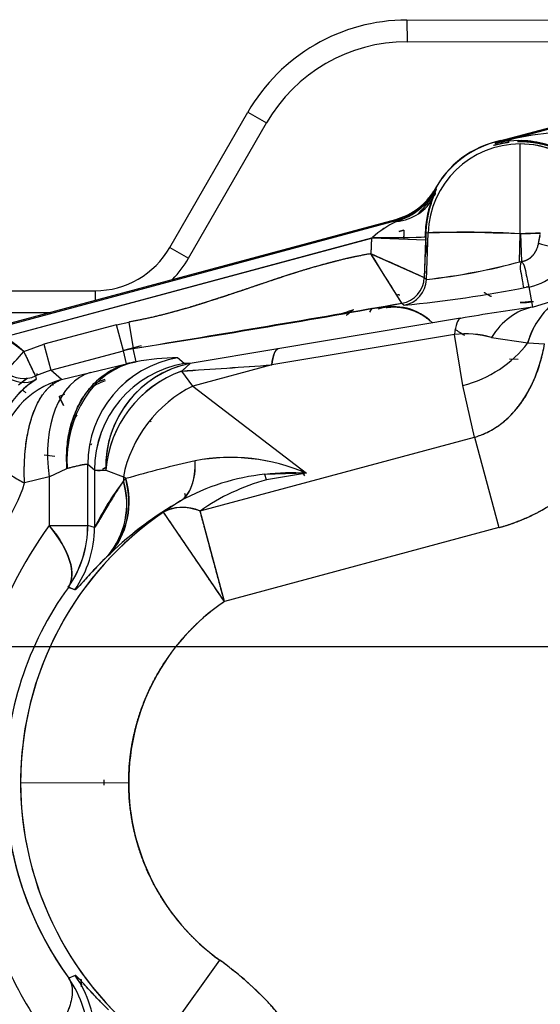
# Model space of a CAD drawing. Units: millimetres. Extents: x 0 to 408, y 0 to 202.
# Drawn here: x 67 to 73, y 131 to 142 of the extents above; entities that cross this region are included whole.
import ezdxf
from ezdxf.enums import TextEntityAlignment as Align
from ezdxf.lldxf.tags import DXFTag

# ---------------------------------------------------------------- set-up
doc = ezdxf.new("R2010")
doc.units = ezdxf.units.MM
for name, color, linetype in [('17210009', 7, 'Continuous'), ('24883000_TMC60_0', 7, 'Continuous'), ('DV1_Predeterminado', 7, 'Continuous'), ('Predeterminado', 7, 'Continuous')]:
    doc.layers.add(name, color=color, linetype=linetype)
doc.styles.add('SEACAD_Arial', font='arial.ttf')
tags = doc.linetypes.add('CENTER2', pattern=[28.575, 19.05, -3.175, 3.175, -3.175]).pattern_tags.tags
tags[10:11] = [DXFTag(74, 4), DXFTag(75, 0), DXFTag(340, '0'), DXFTag(46, 0.0), DXFTag(50, 0.0), DXFTag(44, 0.0), DXFTag(45, 0.0)]
tags[8:9] = [DXFTag(74, 4), DXFTag(75, 0), DXFTag(340, '0'), DXFTag(46, 0.0), DXFTag(50, 0.0), DXFTag(44, 0.0), DXFTag(45, 0.0)]
tags[6:7] = [DXFTag(74, 4), DXFTag(75, 0), DXFTag(340, '0'), DXFTag(46, 0.0), DXFTag(50, 0.0), DXFTag(44, 0.0), DXFTag(45, 0.0)]
tags[4:5] = [DXFTag(74, 4), DXFTag(75, 0), DXFTag(340, '0'), DXFTag(46, 0.0), DXFTag(50, 0.0), DXFTag(44, 0.0), DXFTag(45, 0.0)]
tags = doc.linetypes.add('HIDDEN2', pattern=[4.7625, 3.175, -1.5875]).pattern_tags.tags
tags[6:7] = [DXFTag(74, 4), DXFTag(75, 0), DXFTag(340, '0'), DXFTag(46, 0.0), DXFTag(50, 0.0), DXFTag(44, 0.0), DXFTag(45, 0.0)]
tags[4:5] = [DXFTag(74, 4), DXFTag(75, 0), DXFTag(340, '0'), DXFTag(46, 0.0), DXFTag(50, 0.0), DXFTag(44, 0.0), DXFTag(45, 0.0)]
doc.dimstyles.new('SOLE', dxfattribs={"dimtxt": 2.6, "dimasz": 2.08, "dimexe": 1.3, "dimexo": 1.3, "dimgap": 0.65, "dimtad": 1, "dimlfac": 8.333333, "dimdsep": 46, "dimtxsty": 'SEACAD_Arial', "dimblk1": '_SE_FILLED', "dimblk2": '_SE_FILLED', "dimsah": 1, "dimcen": 1.3, "dimadec": 0, "dimazin": 0, "dimtfac": 0.7, "dimtdec": 3, "dimtmove": 0, "dimatfit": 3, "dimfxl": 1, "dimarcsym": 0})

# ---------------------------------------------------------------- blocks, each defined once
blk = doc.blocks.new('SE1')
at = {"layer": '17210009', "color": 7, "linetype": 'Continuous'}
for p, q in [((71.138, 142.048), (75.402, 142.052)), ((71.138, 142.048), (71.139, 141.808)), ((68.508, 139.525), (69.373, 141.026)), ((69.373, 141.026), (69.581, 140.906)), ((68.508, 139.525), (68.716, 139.405)), ((61.458, 139.038), (67.677, 139.044)), ((67.677, 139.044), (67.677, 138.938))]:
    blk.add_line(p, q, dxfattribs=at)
at = {"layer": '17210009', "color": 7, "linetype": 'HIDDEN2'}
for p, q in [((71.139, 141.808), (75.334, 141.812)), ((68.716, 139.405), (69.581, 140.906)), ((59.317, 138.796), (67.178, 138.804))]:
    blk.add_line(p, q, dxfattribs=at)
at = {"layer": '17210009', "color": 7, "linetype": 'Continuous'}
for centre, radius, start, end in [((71.14, 140.008), 2.04, 90.0573, 150.0573), ((67.676, 140.004), 0.96, 270.0573, 330.0573)]:
    blk.add_arc(centre, radius, start, end, dxfattribs=at)
at = {"layer": '17210009', "color": 7, "linetype": 'HIDDEN2'}
for centre, radius, start, end in [((71.14, 140.008), 1.8, 90.0573, 150.0573), ((67.676, 140.004), 1.2, 315.9467, 330.0573)]:
    blk.add_arc(centre, radius, start, end, dxfattribs=at)
at = {"layer": '24883000_TMC60_0', "color": 7, "linetype": 'HIDDEN2'}
for p, q in [((72.115, 140.692), (75.089, 141.492)), ((72.119, 140.679), (75.088, 141.478)), ((72.119, 140.679), (75.088, 141.478)), ((72.194, 140.713), (75.089, 141.492)), ((72.115, 140.692), (72.119, 140.679)), ((72.115, 140.692), (72.119, 140.679)), ((72.295, 140.721), (72.208, 140.698)), ((72.295, 140.721), (72.208, 140.698)), ((72.396, 139.677), (72.395, 140.673)), ((72.396, 139.677), (72.395, 140.673)), ((71.429, 140.082), (71.465, 140.172)), ((71.429, 140.082), (71.465, 140.172)), ((71.465, 140.172), (71.454, 140.178)), ((71.465, 140.172), (71.454, 140.178)), ((65.697, 138.406), (71.014, 139.836)), ((65.701, 138.393), (71.017, 139.824)), ((65.701, 138.393), (71.017, 139.824)), ((71.014, 139.836), (71.017, 139.824)), ((71.014, 139.836), (71.017, 139.824)), ((71.017, 139.824), (71.02, 139.811)), ((71.017, 139.824), (71.02, 139.811)), ((71.103, 139.718), (71.05, 139.702)), ((71.373, 139.684), (71.347, 139.685)), ((71.373, 139.684), (71.347, 139.685)), ((71.356, 139.169), (71.373, 139.684)), ((71.356, 139.169), (71.373, 139.684)), ((72.392, 139.676), (72.382, 139.37)), ((72.4, 139.676), (72.621, 139.683)), ((72.4, 139.676), (72.41, 139.37)), ((72.599, 139.57), (72.618, 139.669)), ((72.599, 139.57), (72.615, 139.654)), ((70.756, 139.629), (66.669, 138.53)), ((70.745, 139.626), (66.669, 138.53)), ((70.745, 139.636), (70.739, 139.455)), ((70.745, 139.626), (70.739, 139.455)), ((71.345, 139.606), (70.754, 139.626)), ((71.101, 139.648), (71.105, 139.614)), ((71.346, 139.645), (71.331, 139.191)), ((71.345, 139.606), (71.331, 139.191)), ((71.364, 139.448), (71.345, 139.648)), ((70.739, 139.455), (71.331, 139.191)), ((71.082, 138.905), (70.739, 139.455)), ((71.331, 139.191), (71.356, 139.169)), ((71.331, 139.191), (71.356, 139.169)), ((72.492, 139.087), (72.531, 138.863)), ((72.492, 139.087), (72.531, 138.863)), ((71.082, 138.905), (71.107, 138.883)), ((71.082, 138.905), (71.107, 138.883)), ((72.531, 138.863), (72.831, 138.953)), ((72.531, 138.863), (72.831, 138.953)), ((70.401, 138.789), (70.476, 138.809)), ((70.401, 138.789), (70.476, 138.809)), ((70.546, 138.832), (70.476, 138.809)), ((70.546, 138.832), (70.476, 138.809)), ((70.728, 138.806), (70.754, 138.849)), ((67.915, 138.667), (68.051, 138.697)), ((67.915, 138.667), (68.051, 138.697)), ((68.051, 138.697), (68.101, 138.402)), ((68.051, 138.697), (68.101, 138.402)), ((71.733, 138.738), (69.707, 138.399)), ((71.733, 138.738), (69.707, 138.399)), ((67.915, 138.667), (67.108, 138.45)), ((67.915, 138.667), (67.108, 138.45)), ((67.993, 138.378), (67.915, 138.667)), ((67.993, 138.378), (67.915, 138.667)), ((66.888, 138.369), (66.669, 138.53)), ((66.888, 138.369), (67.108, 138.45)), ((66.888, 138.369), (67.108, 138.45)), ((67.108, 138.45), (67.186, 138.161)), ((67.108, 138.45), (67.186, 138.161)), ((71.666, 138.559), (69.64, 138.22)), ((71.666, 138.559), (69.64, 138.22)), ((71.759, 137.993), (71.666, 138.559)), ((71.759, 137.993), (71.666, 138.559)), ((72.076, 138.526), (72.478, 138.466)), ((72.076, 138.526), (72.478, 138.466)), ((72.478, 138.466), (72.665, 138.455)), ((72.478, 138.466), (72.663, 138.455)), ((66.888, 138.369), (66.687, 138.146)), ((67.018, 138.098), (66.888, 138.369)), ((67.186, 138.161), (67.993, 138.378)), ((67.186, 138.161), (67.993, 138.378)), ((68.19, 138.434), (67.992, 138.381)), ((68.19, 138.434), (67.992, 138.381)), ((68.101, 138.402), (67.993, 138.378)), ((68.025, 138.232), (67.993, 138.378)), ((68.025, 138.232), (67.993, 138.378)), ((68.133, 138.256), (68.101, 138.402)), ((68.133, 138.256), (68.101, 138.402)), ((69.707, 138.399), (68.731, 138.237)), ((69.707, 138.399), (68.731, 138.237)), ((67.628, 138.137), (68.025, 138.232)), ((67.628, 138.137), (68.025, 138.232)), ((68.025, 138.232), (68.133, 138.256)), ((68.668, 138.236), (68.593, 138.299)), ((68.668, 138.236), (68.593, 138.299)), ((68.731, 138.237), (68.639, 138.153)), ((68.731, 138.237), (68.668, 138.236)), ((68.731, 138.237), (68.668, 138.236)), ((72.373, 138.281), (72.277, 138.285)), ((67.186, 138.161), (67.018, 138.098)), ((67.186, 138.161), (67.018, 138.098)), ((67.305, 138.058), (67.186, 138.161)), ((67.305, 138.058), (67.186, 138.161)), ((67.305, 138.058), (67.628, 138.137)), ((67.305, 138.058), (67.628, 138.137)), ((68.669, 138.181), (68.639, 138.153)), ((68.761, 137.984), (68.639, 138.153)), ((68.761, 137.984), (68.639, 138.153)), ((69.64, 138.22), (68.761, 137.984)), ((69.64, 138.22), (68.761, 137.984)), ((66.826, 138.001), (66.919, 138.071)), ((66.864, 138.03), (66.925, 138.076)), ((67.018, 138.098), (67.024, 138.061)), ((67.018, 138.098), (67.024, 138.061)), ((67.216, 137.992), (67.206, 138.014)), ((67.216, 137.992), (67.206, 138.014)), ((67.787, 138.06), (67.651, 138.009)), ((67.787, 138.06), (67.692, 138.024)), ((68.761, 137.984), (70.022, 137.019)), ((68.761, 137.984), (70.022, 137.019)), ((71.888, 137.419), (71.759, 137.993)), ((71.888, 137.419), (71.759, 137.993)), ((67.338, 137.891), (67.28, 137.869)), ((67.338, 137.891), (67.28, 137.869)), ((68.301, 137.59), (68.289, 137.6)), ((68.301, 137.59), (68.289, 137.6)), ((68.843, 136.6), (71.888, 137.419)), ((68.843, 136.6), (71.888, 137.419)), ((71.888, 137.419), (72.158, 136.415)), ((71.888, 137.419), (72.158, 136.415)), ((67.231, 137.206), (67.112, 137.221)), ((67.168, 136.978), (67.366, 137.073)), ((67.168, 136.978), (67.366, 137.073)), ((67.671, 137.052), (67.596, 137.116)), ((67.597, 136.44), (67.596, 137.116)), ((67.597, 136.44), (67.596, 137.116)), ((67.671, 137.052), (67.596, 137.116)), ((67.671, 137.052), (67.672, 136.417)), ((67.671, 137.052), (67.672, 136.417)), ((67.797, 137.054), (67.992, 136.979)), ((67.797, 137.054), (67.992, 136.979)), ((67.168, 136.978), (66.895, 136.911)), ((67.168, 136.978), (66.895, 136.911)), ((67.168, 136.978), (67.169, 136.44)), ((67.168, 136.978), (67.169, 136.44)), ((68.019, 136.959), (67.992, 136.979)), ((67.992, 136.979), (67.992, 136.933)), ((68.019, 136.959), (67.992, 136.979)), ((67.992, 136.979), (67.992, 136.933)), ((67.992, 136.933), (68.019, 136.959)), ((67.992, 136.933), (68.001, 136.942)), ((70.022, 137.019), (69.562, 137.006)), ((69.578, 136.945), (69.562, 137.006)), ((69.578, 136.945), (69.562, 137.006)), ((70.022, 137.019), (69.578, 136.945)), ((70.022, 137.019), (69.578, 136.945)), ((68.627, 136.711), (68.437, 136.587)), ((68.627, 136.711), (68.437, 136.587)), ((68.671, 136.797), (68.686, 136.742)), ((68.675, 136.781), (68.685, 136.745)), ((69.113, 135.596), (68.843, 136.6)), ((69.113, 135.596), (68.437, 136.587)), ((67.169, 136.44), (67.597, 136.44)), ((67.169, 136.44), (67.597, 136.44)), ((67.672, 136.417), (67.597, 136.44)), ((67.672, 136.417), (67.597, 136.44)), ((72.158, 136.415), (69.113, 135.596)), ((72.158, 136.415), (69.113, 135.596)), ((67.823, 136.107), (67.844, 136.126)), ((67.823, 136.107), (67.844, 136.126)), ((67.452, 135.724), (67.381, 135.753)), ((67.452, 135.724), (67.381, 135.752)), ((66.851, 133.584), (68.051, 133.585)), ((66.851, 133.584), (68.051, 133.585)), ((67.778, 133.557), (67.778, 133.617)), ((68.362, 130.64), (69.062, 131.614)), ((68.362, 130.64), (69.062, 131.614)), ((67.457, 131.444), (67.385, 131.416)), ((67.457, 131.444), (67.385, 131.416))]:
    blk.add_line(p, q, dxfattribs=at)
for centre, radius, start, end in [((73.123, 137.052), 3.764, 90.7425, 105.476), ((73.113, 137.123), 3.693, 90.6001, 105.6184), ((72.396, 139.649), 1.024, 90.0573, 178.0574), ((72.396, 139.649), 1.024, 90.0574, 178.0574), ((72.396, 139.649), 1.083, 101.5232, 152.4857), ((72.396, 139.649), 1.08, 105.0573, 150.6612), ((72.379, 139.627), 1.083, 59.7736, 103.8849), ((72.131, 140.945), 0.24, 281.5283, 285.0562), ((72.136, 140.927), 0.24, 281.4996, 285.0561), ((72.396, 139.649), 1.024, 45.2606, 90.0573), ((72.396, 139.649), 1.024, 46.28, 90.0572), ((72.379, 139.628), 1.083, 59.7539, 88.3032), ((70.827, 140.531), 0.72, 285.0573, 330.6612), ((70.827, 140.531), 0.72, 285.0573, 325.6362), ((70.827, 140.531), 0.733, 285.0573, 330.6612), ((70.827, 140.531), 0.733, 285.0573, 330.6612), ((70.781, 140.561), 0.787, 287.7216, 330.4065), ((70.781, 140.56), 0.786, 287.6846, 330.4434), ((71.223, 140.26), 0.24, 325.6401, 332.4713), ((72.497, 139.646), 1.156, 154.7154, 156.9605), ((71.239, 140.25), 0.24, 325.7703, 332.5301), ((72.5, 139.645), 1.159, 154.7452, 156.217), ((72.497, 139.646), 1.156, 158.1013, 177.0638), ((72.55, 139.643), 1.204, 158.6037, 179.8792), ((72.561, 139.641), 1.215, 158.7001, 173.63), ((71.466, 138.849), 1.06, 114.8344, 132.1096), ((71.521, 138.766), 1.159, 115.5743, 131.3697), ((70.827, 140.531), 0.859, 285.0573, 288.7895), ((72.396, 139.649), 1.294, 176.9517, 180.0573), ((72.396, 139.649), 1.054, 176.9517, 180.0573), ((72.396, 139.649), 1.054, 176.9517, 180.0573), ((72.561, 139.641), 1.215, 175.2658, 177.9365), ((71.813, 129.429), 10.264, 86.7437, 92.4565), ((-89.235, -218.978), 392.512, 65.85353, 65.94807), ((72.394, 139.649), 0.571, 276.8686, 345.1042), ((72.394, 139.649), 0.571, 276.877, 345.0958), ((70.557, 146.21), 7.086, 276.4717, 285.136), ((70.669, 145.624), 6.491, 276.0739, 285.5338), ((71.007, 139.382), 0.36, 334.8749, 339.5343), ((69.722, 153.054), 14.238, 275.5788, 281.094), ((69.722, 153.054), 14.238, 275.5788, 281.094), ((48.78, 261.794), 124.896, 278.89927, 280.28588), ((-21.868, 679.823), 548.845, 279.43481, 279.75034), ((73.317, 138.229), 0.872, 123.8688, 164.2067), ((71.224, 137.866), 1.18, 125.1103, 130.035), ((71.224, 137.866), 1.18, 125.1062, 127.7267), ((70.993, 138.267), 0.6, 44.5717, 107.1702), ((78.086, 100.807), 38.459, 98.3055, 99.5082), ((78.048, 101.05), 38.213, 98.3017, 99.5121), ((71.788, 137.503), 1.062, 74.249, 96.5884), ((71.788, 137.5), 1.066, 74.2834, 96.554), ((72.396, 139.649), 1.26, 234.7348, 240.5427), ((65.978, 137.363), 1.357, 47.8609, 59.3552), ((-15.573, 212.778), 111.07, 317.78355, 317.93825), ((68.304, 137.219), 1.2, 99.7394, 105.0555), ((68.797, 137.116), 1.201, 99.7757, 180.0192), ((68.872, 137.053), 1.201, 99.7757, 180.0192), ((68.964, 137.093), 1.168, 101.534, 181.9257), ((68.336, 137.073), 1.2, 99.7394, 105.0555), ((68.59, 135.851), 2.448, 89.9332, 100.7527), ((68.59, 135.851), 2.448, 89.9332, 100.7527), ((66.888, 138.369), 0.3, 227.8965, 295.7087), ((66.888, 138.369), 0.3, 227.8963, 295.7089), ((68.966, 137.092), 1.169, 108.2165, 181.8747), ((69.079, 136.944), 1.287, 110.0241, 175.0905), ((58.101, 301.208), 163.395, 273.69756, 274.04935), ((58.359, 297.405), 159.584, 273.69336, 274.05355), ((67.599, 137.165), 1.064, 122.7149, 172.9505), ((67.588, 137.172), 1.053, 122.4291, 173.2363), ((68.447, 136.448), 1.727, 112.3387, 117.9497), ((68.446, 136.45), 1.725, 112.3312, 117.9453), ((67.104, 138.215), 0.358, 231.2597, 236.9915), ((67.104, 138.215), 0.358, 231.2564, 236.9937), ((12.971, 111.282), 60.468, 25.97517, 26.08415), ((62.386, 140.431), 6.093, 329.4443, 329.597), ((62.413, 140.414), 6.062, 329.4583, 329.6113), ((72.221, 122.259), 15.289, 102.9748, 105.9552), ((71.686, 124.333), 13.148, 102.7321, 106.1979), ((69.178, 135.07), 2.124, 66.5897, 100.565), ((69.177, 135.065), 2.128, 66.6262, 100.5285), ((67.725, 137.848), 0.797, 266.1374, 275.2145), ((67.725, 137.85), 0.8, 266.1536, 275.1983), ((69.281, 134.662), 2.839, 121.3793, 122.3829), ((69.281, 134.663), 2.839, 121.3813, 122.3766), ((70.846, 137.53), 1.002, 207.7982, 212.5776), ((70.849, 137.531), 1.005, 207.7433, 212.5743), ((70.729, 134.877), 3.423, 143.0893, 153.2669), ((67.148, 136.675), 0.883, 319.9334, 16.9872), ((67.138, 136.677), 0.891, 320.2428, 16.6948), ((67.169, 136.703), 0.887, 319.4881, 16.7993), ((69.807, 134.603), 2.416, 95.8212, 119.2472), ((69.807, 134.603), 2.416, 95.8239, 119.2445), ((70.183, 134.697), 2.327, 105.0577, 125.1693), ((70.183, 134.697), 2.327, 105.0578, 125.1692), ((69.865, 134.369), 2.654, 86.607, 96.5493), ((65.396, 137.362), 1.566, 303.9931, 343.2348), ((65.396, 137.362), 1.566, 303.9931, 343.2347), ((70.609, 133.239), 3.997, 119.7262, 133.7672), ((70.603, 133.247), 3.988, 119.7088, 133.7841), ((68.652, 136.175), 0.465, 65.856, 117.6111), ((70.482, 133.587), 3.631, 124.2748, 180.0573), ((70.482, 133.587), 3.631, 124.2748, 234.2781), ((71.143, 133.588), 4.892, 144.3377, 180.0567), ((71.143, 133.588), 4.892, 144.3377, 180.0567), ((66.397, 136.44), 1.2, 325.083, 0.0442), ((66.396, 136.44), 1.2, 325.0862, 0.0447), ((66.471, 136.416), 1.2, 324.8112, 0.0448), ((66.471, 136.416), 1.2, 324.8097, 0.0455), ((70.373, 133.587), 3.693, 144.1046, 180.0568), ((70.373, 133.587), 3.693, 144.1047, 180.0567), ((70.482, 133.587), 2.431, 124.2748, 180.0573), ((70.482, 133.587), 3.631, 180.0573, 234.2781), ((70.482, 133.587), 2.431, 180.0573, 234.2781), ((70.373, 133.587), 3.693, 184.5049, 216.0099), ((70.373, 133.587), 3.693, 186.0237, 216.01), ((71.143, 133.588), 4.892, 204.5827, 215.7769), ((71.143, 133.588), 4.892, 204.5827, 215.7769), ((66.402, 130.727), 1.2, 0.0689, 35.0301), ((66.402, 130.727), 1.2, 0.0699, 35.0284), ((66.477, 130.75), 1.2, 0.0701, 35.3031), ((66.477, 130.75), 1.2, 0.0705, 35.3065), ((63.104, 131.009), 4.434, 3.984, 4.937)]:
    blk.add_arc(centre, radius, start, end, dxfattribs=at)
for centre, major_axis, ratio, start_param, end_param in [((70.881, 140.327), (0.557, -0.222), 0.843249, 5.275515, 6.234467), ((70.881, 140.327), (0.557, -0.222), 0.843249, 5.275515, 6.234467), ((72.392, 139.649), (-1.019, 0.034), 0.026162, 4.713285, 6.256996), ((72.4, 139.649), (1.019, 0.036), 0.026162, 1.354302, 1.569901), ((70.736, 139.654), (0.61, -0.008), 0.029764, 4.742708, 6.256837), ((72.656, 139.58), (-0.29, 0.077), 0.081539, 1.393307, 3.115325), ((72.656, 139.58), (-0.29, 0.077), 0.081539, 1.393307, 3.115325), ((71.031, 139.201), (0.197, 0.226), 0.99943, 4.029202, 5.395581), ((71.031, 139.201), (0.197, 0.226), 0.99943, 4.0292, 5.395578), ((71.056, 139.179), (-0.197, -0.226), 0.99943, 0.887605, 2.253984), ((71.056, 139.179), (-0.197, -0.226), 0.99943, 0.887607, 2.253986), ((73.467, 137.936), (-0.599, 1.04), 0.813008, 0.044973, 0.652958), ((72.733, 137.68), (-0.173, 1.187), 0.698772, 0.036659, 0.682268), ((72.733, 137.68), (-0.173, 1.187), 0.698772, 0.036659, 0.682268), ((71.936, 137.555), (-0.198, 1.184), 0.165848, 0.026548, 0.531726), ((71.936, 137.555), (-0.198, 1.184), 0.165848, 0.026548, 0.531726), ((71.489, 138.996), (1.171, 0.263), 0.865839, 4.748264, 5.497901), ((71.489, 138.996), (1.171, 0.263), 0.865839, 4.748264, 5.497901), ((69.909, 137.217), (-0.198, 1.184), 0.165848, 0.026548, 0.531726), ((68.336, 137.074), (-0.161, 1.189), 0.805629, 0.044201, 1.463154), ((68.796, 137.117), (-0.773, -0.918), 0.999414, 4.011756, 5.413022), ((68.871, 137.054), (0.773, 0.918), 0.999414, 0.870164, 2.271429), ((67.939, 136.979), (-0.287, 1.165), 0.63174, 0.033775, 1.417114), ((67.939, 136.979), (-0.287, 1.165), 0.63174, 0.033775, 1.417114), ((68.934, 137.055), (0.73, 0.953), 0.919625, 0.956286, 2.185306), ((67.554, 137.131), (-0.638, -0.717), 0.99951, 4.131637, 5.293142), ((67.554, 137.131), (-0.638, -0.717), 0.99951, 4.131638, 5.293143), ((66.886, 138.327), (0.3, -0.017), 0.999408, 4.015099, 5.247825), ((66.886, 138.327), (0.3, -0.017), 0.999408, 4.015099, 5.247826), ((68.336, 137.074), (-0.271, 1.169), 0.800777, 0.374852, 1.388076), ((69.031, 136.98), (-0.73, -0.953), 0.808559, 4.157084, 5.267694), ((69.031, 136.98), (-0.73, -0.953), 0.808559, 4.157084, 5.267694), ((67.33, 137.766), (-0.053, 0.108), 0.000125, 4.712583, 5.994375), ((68.181, 137.029), (-0.958, 0.055), 0.962385, 5.587281, 5.674797), ((68.181, 137.029), (-0.958, 0.055), 0.962385, 5.587282, 5.674798), ((68.014, 137.742), (0.598, -1.04), 0.473993, 0.029746, 0.731856), ((66.979, 136.958), (0.837, -0.86), 0.778973, 0.041758, 0.922933), ((69.113, 135.596), (-0.691, 0.981), 0.511683, 5.662056, 6.252713), ((66.397, 136.439), (0.975, -0.7), 0.439922, 0.029153, 1.021749)]:
    blk.add_ellipse(centre, major_axis=major_axis, ratio=ratio, start_param=start_param, end_param=end_param, dxfattribs=at)
for points, degree in [([(72.097, 140.657), (72.182, 140.682), (72.271, 140.693)], 2), ([(71.444, 140.096), (71.451, 140.11), (71.457, 140.123)], 2), ([(70.739, 139.455), (69.827, 139.299), (68.963, 138.854), (68.051, 138.697)], 3), ([(71.061, 138.996), (71.048, 138.997), (71.035, 138.997)], 2), ([(71.994, 139.027), (72.033, 139.001), (72.075, 138.981)], 2), ([(72.396, 138.917), (72.46, 138.917), (72.519, 138.927)], 2), ([(72.396, 138.917), (72.46, 138.917), (72.519, 138.927)], 2), ([(67.521, 131.403), (67.524, 131.37), (67.526, 131.337)], 2)]:
    blk.add_open_spline(points, degree=degree, dxfattribs=at)
for points, degree, knots in [([(72.365, 140.7), (72.494, 140.704), (72.622, 140.676), (72.776, 140.642), (72.913, 140.564), (73.013, 140.508), (73.097, 140.432)], 2, [0.6466653, 0.6466653, 0.6466653, 0.75, 0.75, 0.875, 0.875, 0.9657546, 0.9657546, 0.9657546]), ([(71.437, 140.115), (71.437, 140.115), (71.437, 140.115), (71.437, 140.114), (71.436, 140.112), (71.434, 140.11), (71.433, 140.108), (71.43, 140.104), (71.426, 140.098), (71.421, 140.09), (71.413, 140.078), (71.403, 140.064), (71.387, 140.042), (71.359, 140.005), (71.321, 139.961), (71.286, 139.922), (71.266, 139.902), (71.26, 139.895)], 3, [0, 0, 0, 0, 0.0028291, 0.0063152, 0.010782, 0.0163861, 0.0232067, 0.0312875, 0.0452304, 0.0625445, 0.0897888, 0.125019, 0.1639122, 0.2498085, 0.3879317, 0.4993567, 0.5510471, 0.5510471, 0.5510471, 0.5510471]), ([(71.345, 139.648), (71.344, 139.806), (71.391, 139.957), (71.401, 139.989), (71.413, 140.021)], 2, [0, 0, 0, 0.125, 0.125, 0.1520332, 0.1520332, 0.1520332]), ([(72.407, 139.37), (72.439, 139.376), (72.444, 139.377), (72.454, 139.38), (72.459, 139.382), (72.473, 139.388), (72.482, 139.392), (72.5, 139.404), (72.508, 139.41), (72.52, 139.421), (72.524, 139.425), (72.532, 139.432), (72.536, 139.437), (72.546, 139.449), (72.553, 139.459), (72.562, 139.473), (72.565, 139.478), (72.569, 139.486), (72.571, 139.489), (72.574, 139.494), (72.575, 139.497), (72.581, 139.511), (72.586, 139.522), (72.593, 139.545), (72.596, 139.557), (72.599, 139.57)], 3, [0, 0, 0, 0, 0.0625, 0.0625, 0.125, 0.125, 0.25, 0.25, 0.375, 0.375, 0.4375, 0.4375, 0.5, 0.5, 0.625, 0.625, 0.6875, 0.6875, 0.71875, 0.71875, 0.75, 0.75, 0.875, 0.875, 1, 1, 1, 1]), ([(72.407, 139.37), (72.412, 139.37), (72.42, 139.372), (72.432, 139.374), (72.452, 139.379), (72.479, 139.39), (72.51, 139.41), (72.536, 139.436), (72.559, 139.466), (72.576, 139.499), (72.59, 139.533), (72.596, 139.558), (72.599, 139.57)], 3, [0, 0, 0, 0, 0.050102, 0.080163, 0.125282, 0.250516, 0.372054, 0.498736, 0.622018, 0.749517, 0.873495, 1, 1, 1, 1]), ([(70.739, 139.455), (70.576, 139.427), (70.399, 139.384), (70.241, 139.346), (70.063, 139.293), (69.913, 139.249), (69.728, 139.188), (69.617, 139.151), (69.395, 139.076), (69.173, 139.001), (69.062, 138.965), (68.876, 138.904), (68.727, 138.86), (68.548, 138.807), (68.391, 138.768), (68.214, 138.725), (68.051, 138.697)], 2, [0, 0, 0, 0.125, 0.125, 0.25, 0.25, 0.375, 0.375, 0.5, 0.5, 0.625, 0.625, 0.75, 0.75, 0.875, 0.875, 1, 1, 1]), ([(71.082, 138.905), (71.081, 138.906), (71.081, 138.906), (71.08, 138.908), (71.078, 138.911), (71.076, 138.915), (71.072, 138.921), (71.064, 138.933), (71.052, 138.953), (71.036, 138.978), (71.012, 139.017), (70.975, 139.076), (70.923, 139.16), (70.875, 139.237), (70.838, 139.297), (70.817, 139.33), (70.799, 139.36), (70.78, 139.39), (70.759, 139.424), (70.746, 139.445), (70.739, 139.455)], 3, [0, 0, 0, 0, 0.024788, 0.049692, 0.074694, 0.099777, 0.124921, 0.186853, 0.250127, 0.311645, 0.375271, 0.499475, 0.624387, 0.748666, 0.811436, 0.853533, 0.874267, 0.921871, 0.963705, 1, 1, 1, 1]), ([(72.407, 139.37), (72.387, 139.331), (72.393, 139.295), (72.406, 139.225), (72.411, 139.191), (72.421, 139.136), (72.425, 139.114), (72.43, 139.085), (72.432, 139.078), (72.462, 139.082)], 3, [0, 0, 0, 0, 0.25, 0.25, 0.5, 0.5, 0.75, 0.75, 1, 1, 1, 1]), ([(72.407, 139.37), (72.44, 139.341), (72.447, 139.304), (72.46, 139.234), (72.466, 139.201), (72.477, 139.145), (72.482, 139.123), (72.489, 139.095), (72.491, 139.088), (72.462, 139.082)], 3, [0, 0, 0, 0, 0.25, 0.25, 0.5, 0.5, 0.75, 0.75, 1, 1, 1, 1]), ([(72.541, 138.923), (72.541, 138.923), (72.541, 138.923), (72.469, 138.909), (72.396, 138.908)], 2, [0.93739497, 0.93739497, 0.93739497, 0.9375, 0.9375, 1, 1, 1]), ([(70.907, 138.858), (71, 138.872), (71.092, 138.856), (71.185, 138.841), (71.268, 138.797), (71.34, 138.76), (71.399, 138.705)], 2, [0.2506784, 0.2506784, 0.2506784, 0.5, 0.5, 0.75, 0.75, 0.9638499, 0.9638499, 0.9638499]), ([(71.888, 137.419), (71.936, 137.432), (71.982, 137.45), (72.073, 137.494), (72.117, 137.52), (72.201, 137.58), (72.241, 137.614), (72.317, 137.689), (72.353, 137.73), (72.421, 137.82), (72.452, 137.868), (72.51, 137.97), (72.536, 138.025), (72.583, 138.138), (72.603, 138.198), (72.638, 138.321), (72.653, 138.384), (72.665, 138.454)], 3, [0, 0, 0, 0, 0.125, 0.125, 0.25, 0.25, 0.375, 0.375, 0.5, 0.5, 0.625, 0.625, 0.75, 0.75, 0.875, 0.875, 1, 1, 1, 1]), ([(71.888, 137.419), (71.898, 137.422), (71.917, 137.427), (71.945, 137.437), (71.973, 137.447), (72, 137.459), (72.028, 137.472), (72.055, 137.485), (72.082, 137.5), (72.108, 137.516), (72.134, 137.532), (72.194, 137.574), (72.285, 137.651), (72.392, 137.776), (72.487, 137.922), (72.551, 138.056), (72.594, 138.172), (72.622, 138.262), (72.647, 138.357), (72.659, 138.421), (72.665, 138.454)], 3, [0, 0, 0, 0, 0.021202, 0.042475, 0.063836, 0.085301, 0.106888, 0.128613, 0.150491, 0.172539, 0.194772, 0.217204, 0.330476, 0.451659, 0.576392, 0.712219, 0.780886, 0.852838, 0.923771, 1, 1, 1, 1]), ([(67.018, 138.098), (67.018, 138.099), (67.018, 138.099), (67.017, 138.101), (67.015, 138.105), (67.013, 138.109), (67.011, 138.114), (67.005, 138.125), (66.996, 138.145), (66.98, 138.178), (66.96, 138.219), (66.942, 138.257), (66.926, 138.291), (66.914, 138.315), (66.901, 138.341), (66.893, 138.358), (66.888, 138.369)], 3, [0, 0, 0, 0, 0.041201, 0.082502, 0.12398, 0.165707, 0.207754, 0.250188, 0.371809, 0.50003, 0.618261, 0.749871, 0.808938, 0.874937, 0.927046, 1, 1, 1, 1]), ([(69.64, 138.22), (69.645, 138.273), (69.654, 138.315), (69.677, 138.376), (69.691, 138.394), (69.707, 138.399)], 3, [0, 0, 0, 0, 0.5, 0.5, 1, 1, 1, 1]), ([(67.366, 137.073), (67.365, 137.095), (67.362, 137.138), (67.361, 137.204), (67.364, 137.28), (67.372, 137.368), (67.392, 137.494), (67.435, 137.648), (67.499, 137.786), (67.563, 137.889), (67.615, 137.958), (67.674, 138.023), (67.735, 138.079), (67.803, 138.129), (67.857, 138.162), (67.897, 138.183), (67.921, 138.194), (67.945, 138.205), (67.971, 138.215), (67.997, 138.224), (68.015, 138.229), (68.025, 138.232)], 3, [0, 0, 0, 0, 0.041108, 0.081955, 0.123023, 0.186116, 0.250062, 0.37023, 0.499883, 0.560685, 0.624904, 0.6855, 0.749925, 0.810287, 0.874946, 0.894336, 0.914307, 0.934858, 0.95599, 0.977705, 1, 1, 1, 1]), ([(72.158, 136.415), (72.254, 136.441), (72.348, 136.474), (72.531, 136.552), (72.62, 136.598), (72.791, 136.702), (72.874, 136.761), (73.031, 136.889), (73.106, 136.959), (73.248, 137.11), (73.314, 137.191), (73.437, 137.361), (73.493, 137.451), (73.595, 137.639), (73.641, 137.737), (73.721, 137.94), (73.756, 138.044), (73.784, 138.151)], 3, [0, 0, 0, 0, 0.125, 0.125, 0.25, 0.25, 0.375, 0.375, 0.5, 0.5, 0.625, 0.625, 0.75, 0.75, 0.875, 0.875, 1, 1, 1, 1]), ([(72.158, 136.415), (72.447, 136.493), (72.705, 136.65), (72.964, 136.808), (73.177, 137.035), (73.39, 137.262), (73.544, 137.545), (73.698, 137.829), (73.784, 138.151)], 2, [0, 0, 0, 0.25, 0.25, 0.5, 0.5, 0.75, 0.75, 1, 1, 1]), ([(66.895, 136.911), (66.894, 136.934), (66.892, 136.98), (66.892, 137.05), (66.893, 137.119), (66.896, 137.186), (66.901, 137.253), (66.912, 137.361), (66.937, 137.507), (66.984, 137.674), (67.047, 137.817), (67.101, 137.9), (67.137, 137.942), (67.151, 137.957), (67.164, 137.97), (67.178, 137.983), (67.193, 137.996), (67.207, 138.007), (67.223, 138.018), (67.238, 138.028), (67.254, 138.036), (67.271, 138.045), (67.288, 138.052), (67.299, 138.056), (67.305, 138.058)], 3, [0, 0, 0, 0, 0.042048, 0.083992, 0.125843, 0.16761, 0.209303, 0.25093, 0.374537, 0.500958, 0.622976, 0.75094, 0.77031, 0.789932, 0.809804, 0.829927, 0.850302, 0.870929, 0.891808, 0.91294, 0.934325, 0.955963, 0.977855, 1, 1, 1, 1]), ([(66.895, 136.911), (66.893, 136.943), (66.892, 136.977), (66.892, 137.028), (66.892, 137.045), (66.892, 137.08), (66.893, 137.097), (66.894, 137.15), (66.896, 137.185), (66.9, 137.238), (66.902, 137.256), (66.904, 137.282), (66.905, 137.291), (66.907, 137.309), (66.908, 137.318), (66.914, 137.362), (66.919, 137.396), (66.931, 137.463), (66.938, 137.496), (66.947, 137.537), (66.949, 137.545), (66.953, 137.56), (66.955, 137.568), (66.962, 137.591), (66.966, 137.606), (66.98, 137.65), (66.989, 137.678), (67.005, 137.718), (67.01, 137.731), (67.021, 137.756), (67.026, 137.768), (67.043, 137.803), (67.055, 137.825), (67.079, 137.865), (67.091, 137.883), (67.11, 137.909), (67.116, 137.917), (67.129, 137.933), (67.136, 137.941), (67.156, 137.962), (67.169, 137.975), (67.195, 137.998), (67.209, 138.008), (67.25, 138.035), (67.277, 138.049), (67.305, 138.058)], 3, [0, 0, 0, 0, 0.0625, 0.0625, 0.09375, 0.09375, 0.125, 0.125, 0.1875, 0.1875, 0.21875, 0.21875, 0.234375, 0.234375, 0.25, 0.25, 0.3125, 0.3125, 0.375, 0.375, 0.390625, 0.390625, 0.40625, 0.40625, 0.4375, 0.4375, 0.5, 0.5, 0.53125, 0.53125, 0.5625, 0.5625, 0.625, 0.625, 0.6875, 0.6875, 0.71875, 0.71875, 0.75, 0.75, 0.8125, 0.8125, 0.875, 0.875, 1, 1, 1, 1]), ([(67.048, 138.109), (67.045, 138.11), (67.042, 138.112), (67.036, 138.116), (67.031, 138.121)], 2, [0.7137438, 0.7137438, 0.7137438, 0.75, 0.75, 0.8344206, 0.8344206, 0.8344206]), ([(67.405, 137.482), (67.398, 137.45), (67.384, 137.385), (67.373, 137.307), (67.368, 137.249), (67.366, 137.214), (67.365, 137.179), (67.365, 137.143), (67.365, 137.108), (67.366, 137.085), (67.366, 137.073)], 3, [0.754045, 0.754045, 0.754045, 0.754045, 0.8130494, 0.8749402, 0.895945, 0.9167947, 0.9375566, 0.9582987, 0.9790902, 1, 1, 1, 1]), ([(66.591, 137.182), (66.589, 137.166), (66.593, 137.148), (66.616, 137.107), (66.636, 137.084), (66.689, 137.037), (66.722, 137.012), (66.801, 136.961), (66.846, 136.936), (66.895, 136.911)], 3, [0, 0, 0, 0, 0.25, 0.25, 0.5, 0.5, 0.75, 0.75, 1, 1, 1, 1]), ([(66.591, 137.182), (66.589, 137.166), (66.593, 137.148), (66.616, 137.107), (66.636, 137.084), (66.689, 137.037), (66.722, 137.012), (66.801, 136.961), (66.846, 136.936), (66.895, 136.911)], 3, [0, 0, 0, 0, 0.25, 0.25, 0.5, 0.5, 0.75, 0.75, 1, 1, 1, 1]), ([(68.627, 136.711), (68.654, 136.729), (68.679, 136.752), (68.721, 136.809), (68.739, 136.843), (68.767, 136.92), (68.777, 136.963), (68.789, 137.056), (68.791, 137.106), (68.789, 137.158)], 3, [0, 0, 0, 0, 0.25, 0.25, 0.5, 0.5, 0.75, 0.75, 1, 1, 1, 1]), ([(67.366, 137.073), (67.38, 137.077), (67.408, 137.084), (67.446, 137.093), (67.479, 137.101), (67.508, 137.108), (67.529, 137.112), (67.544, 137.115), (67.554, 137.116), (67.563, 137.118), (67.571, 137.118), (67.578, 137.119), (67.584, 137.119), (67.589, 137.119), (67.592, 137.118), (67.595, 137.117), (67.596, 137.116), (67.596, 137.116)], 3, [0, 0, 0, 0, 0.102115, 0.203279, 0.303529, 0.402904, 0.501442, 0.551398, 0.601318, 0.651206, 0.701069, 0.750911, 0.800738, 0.850554, 0.900367, 0.95018, 1, 1, 1, 1]), ([(67.366, 137.073), (67.402, 137.082), (67.434, 137.091), (67.489, 137.104), (67.513, 137.109), (67.552, 137.116), (67.567, 137.118), (67.588, 137.119), (67.595, 137.118), (67.596, 137.116)], 3, [0, 0, 0, 0, 0.25, 0.25, 0.5, 0.5, 0.75, 0.75, 1, 1, 1, 1]), ([(67.992, 136.933), (67.976, 136.91), (67.946, 136.864), (67.906, 136.801), (67.862, 136.73), (67.816, 136.655), (67.77, 136.575), (67.731, 136.509), (67.709, 136.469), (67.697, 136.45), (67.692, 136.442), (67.687, 136.435), (67.683, 136.429), (67.68, 136.424), (67.677, 136.421), (67.675, 136.418), (67.673, 136.417), (67.672, 136.417), (67.672, 136.417)], 3, [0, 0, 0, 0, 0.089347, 0.172452, 0.249349, 0.379404, 0.497724, 0.628567, 0.749592, 0.778339, 0.806796, 0.834988, 0.862939, 0.890675, 0.918222, 0.945607, 0.972857, 1, 1, 1, 1]), ([(69.113, 135.596), (69.109, 135.609), (69.103, 135.633), (69.093, 135.667), (69.085, 135.698), (69.078, 135.724), (69.067, 135.766), (69.051, 135.824), (69.024, 135.925), (68.992, 136.043), (68.955, 136.181), (68.922, 136.305), (68.897, 136.396), (68.881, 136.459), (68.87, 136.498), (68.86, 136.535), (68.851, 136.569), (68.845, 136.59), (68.843, 136.6)], 3, [0, 0, 0, 0, 0.031672, 0.060013, 0.085022, 0.106701, 0.125048, 0.190999, 0.250077, 0.381697, 0.500001, 0.628618, 0.749925, 0.801354, 0.852066, 0.90207, 0.951377, 1, 1, 1, 1]), ([(69.113, 135.596), (69.099, 135.616), (69.074, 135.653), (69.038, 135.705), (69.009, 135.748), (68.968, 135.808), (68.918, 135.881), (68.856, 135.973), (68.798, 136.058), (68.741, 136.141), (68.689, 136.218), (68.64, 136.29), (68.595, 136.355), (68.556, 136.413), (68.521, 136.464), (68.499, 136.497), (68.485, 136.517), (68.477, 136.529), (68.47, 136.539), (68.463, 136.549), (68.458, 136.557), (68.453, 136.564), (68.448, 136.571), (68.445, 136.576), (68.442, 136.581), (68.439, 136.584), (68.438, 136.586), (68.437, 136.587), (68.437, 136.587)], 3, [0, 0, 0, 0, 0.039089, 0.072958, 0.101599, 0.12502, 0.191057, 0.250005, 0.314674, 0.374989, 0.43904, 0.499974, 0.563616, 0.624959, 0.688256, 0.749944, 0.77134, 0.792581, 0.813681, 0.834656, 0.855523, 0.876298, 0.896997, 0.91764, 0.938243, 0.958825, 0.979404, 1, 1, 1, 1]), ([(67.169, 136.44), (67.175, 136.432), (67.188, 136.416), (67.207, 136.392), (67.224, 136.368), (67.241, 136.345), (67.257, 136.323), (67.271, 136.301), (67.285, 136.28), (67.298, 136.259), (67.326, 136.211), (67.363, 136.14), (67.398, 136.047), (67.418, 135.962), (67.421, 135.896), (67.416, 135.847), (67.408, 135.813), (67.397, 135.781), (67.386, 135.762), (67.381, 135.752)], 3, [0, 0, 0, 0, 0.030026, 0.059477, 0.088357, 0.116672, 0.144429, 0.171637, 0.198307, 0.224452, 0.250084, 0.378839, 0.500016, 0.624982, 0.749948, 0.812234, 0.874974, 0.936901, 1, 1, 1, 1]), ([(67.823, 136.107), (67.815, 136.099), (67.799, 136.083), (67.776, 136.06), (67.753, 136.037), (67.732, 136.015), (67.711, 135.994), (67.691, 135.973), (67.656, 135.936), (67.609, 135.886), (67.557, 135.828), (67.515, 135.781), (67.489, 135.753), (67.472, 135.737), (67.463, 135.729), (67.456, 135.724), (67.454, 135.724), (67.452, 135.724)], 3, [0, 0, 0, 0, 0.036346, 0.072463, 0.10836, 0.144043, 0.179523, 0.214806, 0.249902, 0.376207, 0.499272, 0.625928, 0.749813, 0.81276, 0.875372, 0.937751, 1, 1, 1, 1]), ([(67.823, 136.107), (67.797, 136.081), (67.771, 136.055), (67.722, 136.006), (67.7, 135.982), (67.656, 135.936), (67.636, 135.914), (67.598, 135.873), (67.581, 135.854), (67.556, 135.827), (67.549, 135.818), (67.538, 135.806), (67.534, 135.802), (67.527, 135.795), (67.524, 135.791), (67.508, 135.773), (67.497, 135.761), (67.478, 135.742), (67.47, 135.735), (67.458, 135.725), (67.454, 135.723), (67.452, 135.724)], 3, [0, 0, 0, 0, 0.125, 0.125, 0.25, 0.25, 0.375, 0.375, 0.5, 0.5, 0.5625, 0.5625, 0.59375, 0.59375, 0.625, 0.625, 0.75, 0.75, 0.875, 0.875, 1, 1, 1, 1]), ([(68.051, 133.585), (68.05, 133.882), (68.122, 134.171), (68.193, 134.459), (68.332, 134.722), (68.471, 134.985), (68.669, 135.207), (68.867, 135.429), (69.113, 135.596)], 2, [0, 0, 0, 0.25, 0.25, 0.5, 0.5, 0.75, 0.75, 1, 1, 1]), ([(69.062, 131.614), (68.828, 131.782), (68.639, 132.001), (68.451, 132.22), (68.319, 132.477), (68.187, 132.734), (68.119, 133.015), (68.051, 133.296), (68.051, 133.585)], 2, [0, 0, 0, 0.25, 0.25, 0.5, 0.5, 0.75, 0.75, 1, 1, 1]), ([(70.397, 129.304), (70.397, 129.421), (70.387, 129.536), (70.361, 129.707), (70.35, 129.764), (70.33, 129.848), (70.323, 129.876), (70.308, 129.932), (70.3, 129.96), (70.257, 130.099), (70.216, 130.207), (70.12, 130.416), (70.066, 130.517), (69.975, 130.665), (69.944, 130.714), (69.894, 130.785), (69.877, 130.809), (69.843, 130.855), (69.825, 130.879), (69.737, 130.992), (69.662, 131.079), (69.504, 131.245), (69.421, 131.324), (69.247, 131.474), (69.156, 131.546), (69.062, 131.614)], 3, [0, 0, 0, 0, 0.125, 0.125, 0.1875, 0.1875, 0.21875, 0.21875, 0.25, 0.25, 0.375, 0.375, 0.5, 0.5, 0.5625, 0.5625, 0.59375, 0.59375, 0.625, 0.625, 0.75, 0.75, 0.875, 0.875, 1, 1, 1, 1]), ([(70.397, 129.304), (70.397, 129.476), (70.37, 129.65), (70.343, 129.82), (70.291, 129.988), (70.192, 130.311), (70.005, 130.616), (69.829, 130.904), (69.583, 131.162), (69.348, 131.408), (69.062, 131.614)], 2, [0, 0, 0, 0.125, 0.125, 0.25, 0.25, 0.5, 0.5, 0.75, 0.75, 1, 1, 1]), ([(67.385, 131.416), (67.388, 131.411), (67.394, 131.401), (67.401, 131.386), (67.407, 131.371), (67.414, 131.349), (67.421, 131.321), (67.426, 131.273), (67.422, 131.207), (67.403, 131.121), (67.368, 131.028), (67.327, 130.948), (67.287, 130.882), (67.254, 130.833), (67.217, 130.781), (67.189, 130.746), (67.174, 130.728)], 3, [0, 0, 0, 0, 0.031747, 0.063106, 0.094171, 0.125043, 0.187781, 0.250072, 0.37504, 0.500008, 0.621183, 0.749944, 0.808331, 0.869394, 0.933257, 1, 1, 1, 1]), ([(67.385, 131.416), (67.407, 131.38), (67.421, 131.337), (67.427, 131.237), (67.419, 131.18), (67.381, 131.058), (67.352, 130.993), (67.275, 130.86), (67.227, 130.793), (67.174, 130.728)], 3, [0, 0, 0, 0, 0.25, 0.25, 0.5, 0.5, 0.75, 0.75, 1, 1, 1, 1]), ([(67.828, 131.062), (67.802, 131.088), (67.776, 131.114), (67.727, 131.163), (67.704, 131.187), (67.661, 131.233), (67.641, 131.254), (67.603, 131.296), (67.585, 131.315), (67.565, 131.337), (67.561, 131.342), (67.553, 131.35), (67.549, 131.354), (67.538, 131.366), (67.532, 131.374), (67.512, 131.395), (67.501, 131.407), (67.482, 131.426), (67.474, 131.434), (67.467, 131.439), (67.466, 131.44), (67.463, 131.442), (67.462, 131.443), (67.459, 131.444), (67.458, 131.445), (67.457, 131.444)], 3, [0, 0, 0, 0, 0.125, 0.125, 0.25, 0.25, 0.375, 0.375, 0.5, 0.5, 0.53125, 0.53125, 0.5625, 0.5625, 0.625, 0.625, 0.75, 0.75, 0.875, 0.875, 0.90625, 0.90625, 0.9375, 0.9375, 1, 1, 1, 1]), ([(67.828, 131.062), (67.814, 131.076), (67.786, 131.104), (67.747, 131.143), (67.711, 131.18), (67.665, 131.228), (67.614, 131.283), (67.562, 131.341), (67.52, 131.387), (67.496, 131.413), (67.483, 131.425), (67.477, 131.431), (67.472, 131.435), (67.468, 131.439), (67.464, 131.442), (67.461, 131.444), (67.458, 131.444), (67.457, 131.444), (67.457, 131.444)], 3, [0, 0, 0, 0, 0.063445, 0.126208, 0.188331, 0.24986, 0.376446, 0.499769, 0.626001, 0.74947, 0.781036, 0.812506, 0.843892, 0.875206, 0.906461, 0.937669, 0.968845, 1, 1, 1, 1])]:
    blk.add_open_spline(points, degree=degree, knots=knots, dxfattribs=at)
at = {"layer": 'DV1_Predeterminado', "color": 7, "linetype": 'CENTER2'}
blk.add_line((45.782, 135.094), (108.019, 135.094), dxfattribs=at)
blk = doc.blocks.new('DMBLK28')
at = {"layer": 'Predeterminado', "linetype": 'Continuous'}
for points in [[(39.768, 133.014), (40.461, 133.014), (40.115, 135.094)], [(39.768, 127.718), (40.115, 125.638), (40.461, 127.718)]]:
    blk.add_hatch(color=7, dxfattribs=at).paths.add_polyline_path(points)
at = {"layer": 'Predeterminado', "color": 7, "linetype": 'Continuous'}
for p, q in [((44.482, 135.094), (38.815, 135.094)), ((40.115, 125.638), (40.115, 135.094)), ((70.361, 125.638), (38.815, 125.638))]:
    blk.add_line(p, q, dxfattribs=at)
at = {"layer": 'Predeterminado', "color": 7, "linetype": 'Continuous', "style": 'SEACAD_Arial'}
blk.add_text('78.79', height=2.6, rotation=90, dxfattribs=at).set_placement((36.865, 125.788), align=Align.TOP_LEFT)
blk = doc.blocks.new('_SE_FILLED')
at = {"color": 0}
blk.add_line((0, 0), (-1, 0), dxfattribs=at)
blk.add_solid([(0, 0), (-1, -0.1665), (-1, 0.1665), (0, 0)], dxfattribs=at)
blk = doc.blocks.new('DMBLK40')
at = {"layer": 'Predeterminado', "linetype": 'Continuous'}
for points in [[(51.38, 104.441), (51.38, 105.135), (49.3, 104.788)], [(102.42, 104.441), (104.5, 104.788), (102.42, 105.135)]]:
    blk.add_hatch(color=7, dxfattribs=at).paths.add_polyline_path(points)
at = {"layer": 'Predeterminado', "color": 7, "linetype": 'Continuous'}
for p, q in [((49.3, 134.426), (49.3, 103.488)), ((104.5, 134.481), (104.5, 103.488)), ((49.3, 104.788), (104.5, 104.788))]:
    blk.add_line(p, q, dxfattribs=at)
at = {"layer": 'Predeterminado', "color": 7, "linetype": 'Continuous', "style": 'SEACAD_Arial'}
blk.add_text('460', height=2.6, dxfattribs=at).set_placement((73.847, 108.038), align=Align.TOP_LEFT)

msp = doc.modelspace()

# ---------------------------------------------------------------- block references
at = {"layer": 'Predeterminado'}
msp.add_blockref('SE1', (0, 0), dxfattribs=at)

# ---------------------------------------------------------------- dimensions: what is measured, and where the dimension line sits
at = {"layer": 'Predeterminado', "color": 7, "linetype": 'Continuous'}
for base, p1, p2, angle, picture, middle, dimtype in [((49.2996, 104.7879), (49.2996, 135.726), (104.4995, 135.7812), 0.0573, 'DMBLK40', (76.8996, 104.7879), 161), ((40.11467, 135.09361), (76.90968, 125.63822), (45.78171, 135.09361), 90, 'DMBLK28', (40.11467, 130.36591), 160)]:
    dim = msp.add_linear_dim(base=base, p1=p1, p2=p2, angle=angle, text='\\A1;<>', dimstyle='SOLE', dxfattribs=at)
    dim.commit()
    dim.dimension.update_dxf_attribs({"geometry": picture, "text_midpoint": middle, "dimtype": dimtype})

doc.saveas('drawing.dxf')
